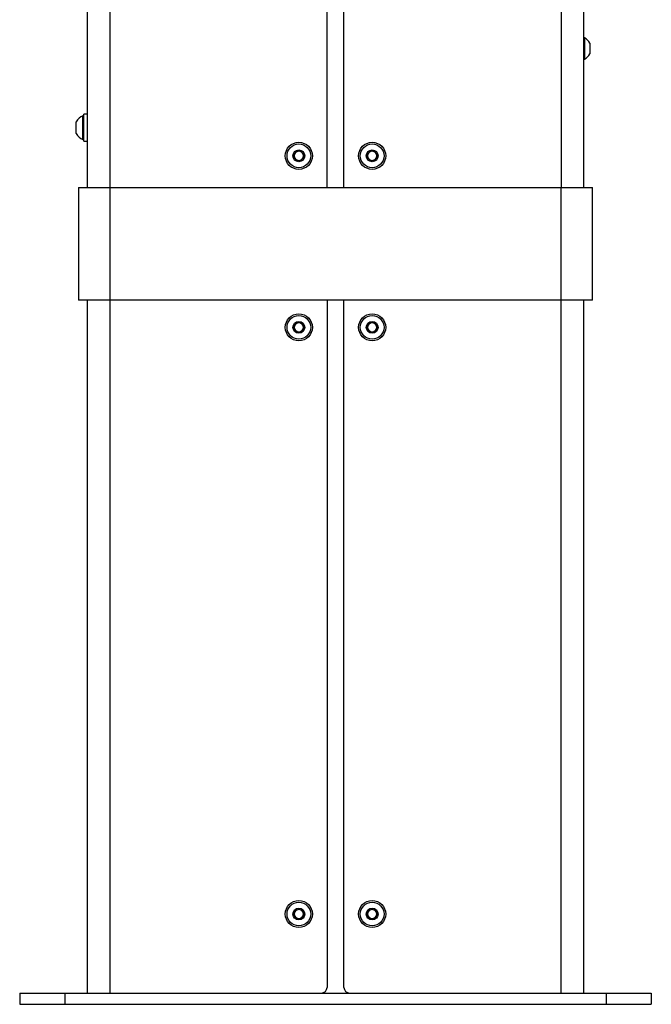
# Model space of a CAD drawing. Units: millimetres. Extents: x 5 to 3828, y -2 to 4710.
# Drawn here: x 592 to 872, y 3622 to 4058 of the extents above; entities that cross this region are included whole.
import ezdxf

# ---------------------------------------------------------------- set-up
doc = ezdxf.new("R2010")
doc.units = ezdxf.units.MM

msp = doc.modelspace()

# ---------------------------------------------------------------- linework, layer by layer
at = {"color": 7, "linetype": 'Continuous', "lineweight": 25}
for p, q in [((621.548, 3984.002), (621.548, 4390.002)), ((727.798, 3984.002), (727.798, 4390.002)), ((735.298, 3984.002), (735.298, 4390.002)), ((841.548, 4390.002), (841.548, 3984.002)), ((841.928, 4050.326), (841.548, 4050.326)), ((841.928, 4050.326), (841.928, 4040.826)), ((844.298, 4047.951), (844.298, 4043.201)), ((841.548, 4040.826), (841.928, 4040.826)), ((619.948, 4015.752), (619.568, 4015.752)), ((619.568, 4010.502), (619.568, 4015.752)), ((621.548, 4016.502), (619.948, 4016.502)), ((619.948, 4010.502), (619.948, 4016.502)), ((616.648, 4010.502), (616.648, 4013.127)), ((616.648, 4007.877), (616.648, 4010.502)), ((619.568, 4005.252), (619.568, 4010.502)), ((619.948, 4004.502), (619.948, 4010.502)), ((619.568, 4005.252), (619.948, 4005.252)), ((619.948, 4004.502), (621.548, 4004.502)), ((713.298, 3999.157), (715.298, 4000.311)), ((713.298, 3996.847), (713.298, 3999.157)), ((715.298, 3995.693), (713.298, 3996.847)), ((715.298, 4000.311), (717.298, 3999.157)), ((717.298, 3996.847), (715.298, 3995.693)), ((717.298, 3999.157), (717.298, 3996.847)), ((745.798, 3999.157), (747.798, 4000.311)), ((745.798, 3996.847), (745.798, 3999.157)), ((747.798, 3995.693), (745.798, 3996.847)), ((747.798, 4000.311), (749.798, 3999.157)), ((749.798, 3996.847), (747.798, 3995.693)), ((749.798, 3999.157), (749.798, 3996.847)), ((617.548, 3984.002), (617.548, 3934.002)), ((617.548, 3984.002), (631.548, 3984.002)), ((631.548, 3984.002), (631.548, 3934.002)), ((631.548, 3984.002), (831.548, 3984.002)), ((831.548, 3934.002), (831.548, 3984.002)), ((831.548, 3984.002), (845.548, 3984.002)), ((845.548, 3934.002), (845.548, 3984.002)), ((631.548, 3934.002), (617.548, 3934.002)), ((621.548, 3627.002), (621.548, 3934.002)), ((831.548, 3934.002), (631.548, 3934.002)), ((727.798, 3934.002), (727.798, 3629.502)), ((735.298, 3629.502), (735.298, 3934.002)), ((845.548, 3934.002), (831.548, 3934.002)), ((841.548, 3934.002), (841.548, 3627.002)), ((713.298, 3923.157), (715.298, 3924.311)), ((713.298, 3920.847), (713.298, 3923.157)), ((715.298, 3924.311), (717.298, 3923.157)), ((717.298, 3923.157), (717.298, 3920.847)), ((745.798, 3923.157), (747.798, 3924.311)), ((745.798, 3920.847), (745.798, 3923.157)), ((747.798, 3924.311), (749.798, 3923.157)), ((749.798, 3923.157), (749.798, 3920.847)), ((715.298, 3919.693), (713.298, 3920.847)), ((717.298, 3920.847), (715.298, 3919.693)), ((747.798, 3919.693), (745.798, 3920.847)), ((749.798, 3920.847), (747.798, 3919.693)), ((713.298, 3663.157), (715.298, 3664.311)), ((713.298, 3660.847), (713.298, 3663.157)), ((715.298, 3659.693), (713.298, 3660.847)), ((715.298, 3664.311), (717.298, 3663.157)), ((717.298, 3660.847), (715.298, 3659.693)), ((717.298, 3663.157), (717.298, 3660.847)), ((745.798, 3663.157), (747.798, 3664.311)), ((745.798, 3660.847), (745.798, 3663.157)), ((747.798, 3659.693), (745.798, 3660.847)), ((747.798, 3664.311), (749.798, 3663.157)), ((749.798, 3660.847), (747.798, 3659.693)), ((749.798, 3663.157), (749.798, 3660.847)), ((591.548, 3627.002), (591.548, 3622.002)), ((591.548, 3627.002), (611.548, 3627.002)), ((611.548, 3627.002), (611.548, 3622.002)), ((611.548, 3627.002), (851.548, 3627.002)), ((851.548, 3627.002), (851.548, 3622.002)), ((851.548, 3627.002), (871.548, 3627.002)), ((871.548, 3627.002), (871.548, 3622.002)), ((591.548, 3622.002), (611.548, 3622.002)), ((611.548, 3622.002), (851.548, 3622.002)), ((851.548, 3622.002), (871.548, 3622.002))]:
    msp.add_line(p, q, dxfattribs=at)
at = {"color": 8, "linetype": 'Continuous', "lineweight": 25}
for p, q in [((631.548, 4390.002), (631.548, 3984.002)), ((831.548, 4390.002), (831.548, 3984.002)), ((631.548, 3934.002), (631.548, 3627.002)), ((831.548, 3627.002), (831.548, 3934.002))]:
    msp.add_line(p, q, dxfattribs=at)
at = {"color": 7, "linetype": 'Continuous', "lineweight": 25}
for centre, radius in [((715.298, 3998.002), 6), ((715.298, 3998.002), 5.25), ((747.798, 3998.002), 6), ((747.798, 3998.002), 5.25), ((715.298, 3998.002), 2.625), ((747.798, 3998.002), 2.625), ((715.298, 3922.002), 6), ((715.298, 3922.002), 5.25), ((747.798, 3922.002), 6), ((747.798, 3922.002), 5.25), ((715.298, 3922.002), 2.625), ((747.798, 3922.002), 2.625), ((715.298, 3662.002), 6), ((715.298, 3662.002), 5.25), ((747.798, 3662.002), 6), ((747.798, 3662.002), 5.25), ((715.298, 3662.002), 2.625), ((747.798, 3662.002), 2.625)]:
    msp.add_circle(centre, radius, dxfattribs=at)
for centre, radius, start, end in [((839.543, 4045.576), 5.315, 26.54087, 63.33838), ((839.543, 4045.576), 5.315, 296.66162, 333.45913), ((621.647, 4010.502), 5.647, 111.61021, 152.29913), ((621.647, 4010.502), 5.647, 207.70087, 248.38979), ((715.298, 3998.002), 2, 120, 180), ((715.298, 3998.002), 2, 180, 240), ((715.298, 3998.002), 2, 60, 120), ((715.298, 3998.002), 2, 0, 60), ((715.298, 3998.002), 2, 300, 0), ((747.798, 3998.002), 2, 120, 180), ((747.798, 3998.002), 2, 180, 240), ((747.798, 3998.002), 2, 60, 120), ((747.798, 3998.002), 2, 0, 60), ((747.798, 3998.002), 2, 300, 0), ((715.298, 3998.002), 2, 240, 300), ((747.798, 3998.002), 2, 240, 300), ((715.298, 3922.002), 2, 120, 180), ((715.298, 3922.002), 2, 60, 120), ((715.298, 3922.002), 2, 0, 60), ((747.798, 3922.002), 2, 120, 180), ((747.798, 3922.002), 2, 60, 120), ((747.798, 3922.002), 2, 0, 60), ((715.298, 3922.002), 2, 180, 240), ((715.298, 3922.002), 2, 240, 300), ((715.298, 3922.002), 2, 300, 0), ((747.798, 3922.002), 2, 180, 240), ((747.798, 3922.002), 2, 240, 300), ((747.798, 3922.002), 2, 300, 0), ((715.298, 3662.002), 2, 120, 180), ((715.298, 3662.002), 2, 180, 240), ((715.298, 3662.002), 2, 60, 120), ((715.298, 3662.002), 2, 0, 60), ((715.298, 3662.002), 2, 300, 0), ((747.798, 3662.002), 2, 120, 180), ((747.798, 3662.002), 2, 180, 240), ((747.798, 3662.002), 2, 60, 120), ((747.798, 3662.002), 2, 0, 60), ((747.798, 3662.002), 2, 300, 0), ((715.298, 3662.002), 2, 240, 300), ((747.798, 3662.002), 2, 240, 300), ((725.298, 3629.502), 2.5, 270, 0), ((737.798, 3629.502), 2.5, 180, 270)]:
    msp.add_arc(centre, radius, start, end, dxfattribs=at)

doc.saveas('drawing.dxf')
